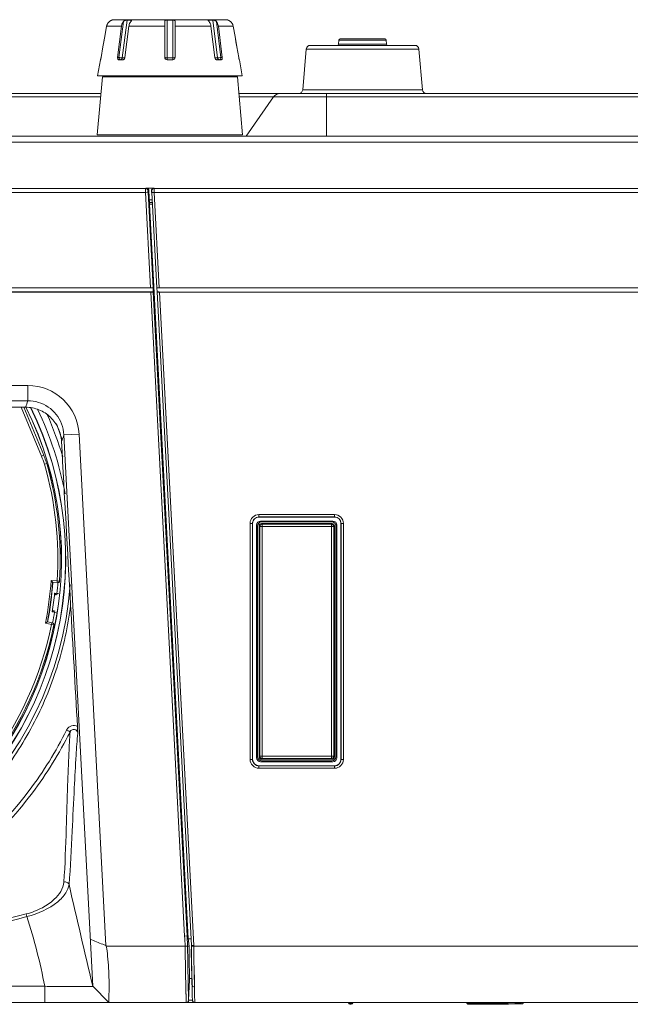
# Model space of a CAD drawing. Extents: x 15 to 813, y 12 to 581.
# Drawn here: x 269 to 307, y 448 to 509 of the extents above; entities that cross this region are included whole.
import ezdxf

# ---------------------------------------------------------------- set-up
doc = ezdxf.new("R2010")
doc.units = 0
doc.header["$LTSCALE"] = 46.255
for name, color, linetype in [('51-7F901H-BODXF_CONTINUOUS_LINE', 7, 'CONTINUOUS'), ('51-7F902-TOPDXF_CONTINUOUS_LINE', 7, 'CONTINUOUS'), ('51-7F905-DECDXF_CONTINUOUS_LINE', 7, 'CONTINUOUS'), ('51-7F911-FOCDXF_CONTINUOUS_LINE', 7, 'CONTINUOUS'), ('70C-ADJUST-FDXF_CONTINUOUS_LINE', 7, 'CONTINUOUS'), ('ML1_KEYPAD_PDXF_CONTINUOUS_LINE', 7, 'CONTINUOUS'), ('MLI-FRONT-IRDXF_CONTINUOUS_LINE', 7, 'CONTINUOUS'), ('YM37LL-MIN-2DXF_CONTINUOUS_LINE', 7, 'CONTINUOUS')]:
    doc.layers.add(name, color=color, linetype=linetype)

msp = doc.modelspace()

# ---------------------------------------------------------------- linework, layer by layer
at = {"layer": '51-7F901H-BODXF_CONTINUOUS_LINE', "color": 7, "linetype": 'Continuous', "lineweight": 5}
for p, q in [((288.9653, 508.1581), (291.7578, 508.1581)), ((286.6315, 504.9863), (286.854, 507.5298)), ((287.1031, 507.7581), (293.62, 507.7581)), ((288.8675, 507.8265), (288.8905, 508.0896)), ((291.8556, 507.8265), (291.8325, 508.0896)), ((294.0916, 504.9863), (293.869, 507.5298)), ((273.8394, 502.1765), (274.1556, 505.7896)), ((282.8836, 502.1765), (282.5675, 505.7896)), ((230.7274, 504.7581), (274.0653, 504.7581)), ((282.6578, 504.7581), (357.2457, 504.7581)), ((284.8178, 504.5448), (283.1115, 502.1081)), ((211.5593, 502.1081), (376.6638, 502.1081)), ((276.8631, 498.8581), (277.3749, 498.8581)), ((277.2422, 498.1324), (277.0825, 498.1324)), ((277.2544, 497.9581), (277.0982, 497.9581))]:
    msp.add_line(p, q, dxfattribs=at)
at = {"layer": '51-7F901H-BODXF_CONTINUOUS_LINE', "color": 9, "linetype": 'Continuous', "lineweight": 5}
for p, q in [((286.854, 507.5298), (293.869, 507.5298)), ((291.8556, 507.8265), (288.8675, 507.8265)), ((288.8905, 508.0896), (291.8325, 508.0896)), ((274.1556, 505.7896), (282.5675, 505.7896)), ((230.3178, 504.5448), (274.0466, 504.5448)), ((282.6764, 504.5448), (357.6553, 504.5448)), ((286.6315, 504.9863), (294.0916, 504.9863)), ((288.1115, 504.7581), (288.1115, 502.1081)), ((273.8394, 502.1765), (282.8836, 502.1765)), ((211.0721, 501.7205), (377.151, 501.7205))]:
    msp.add_line(p, q, dxfattribs=at)
at = {"layer": '51-7F901H-BODXF_CONTINUOUS_LINE', "color": 7, "linetype": 'Continuous', "lineweight": 5}
for centre, radius, start, end in [((288.9653, 508.0831), 0.075, 90, 174.999999), ((291.7578, 508.0831), 0.075, 5.000001, 90), ((287.1031, 507.5081), 0.25, 90, 174.999999), ((288.7928, 507.8331), 0.075, 270, 355), ((291.9303, 507.8331), 0.075, 185, 270), ((293.62, 507.5081), 0.25, 5.000001, 90), ((274.2303, 505.7831), 0.075, 90, 174.999992), ((282.4928, 505.7831), 0.075, 5.000008, 90), ((285.2274, 504.2581), 0.5, 90, 145), ((286.3825, 505.0081), 0.25, 270.000002, 354.999999), ((294.3406, 505.0081), 0.25, 185.000001, 269.999998)]:
    msp.add_arc(centre, radius, start, end, dxfattribs=at)
at = {"layer": '51-7F902-TOPDXF_CONTINUOUS_LINE', "color": 7, "linetype": 'Continuous', "lineweight": 5}
for p, q in [((277.2134, 498.7002), (277.2193, 498.5834)), ((277.0982, 497.8581), (277.2544, 497.8581)), ((277.5499, 492.6381), (277.563, 492.3881)), ((277.5499, 492.6381), (277.6994, 492.6381)), ((277.563, 492.3881), (277.6994, 492.3881)), ((277.6994, 492.6513), (378.3615, 492.6513)), ((378.3615, 492.3748), (277.7139, 492.3748)), ((288.6121, 478.3581), (283.911, 478.3581)), ((288.5119, 478.1081), (284.0112, 478.1081)), ((283.5115, 477.9586), (283.5115, 463.2575)), ((283.7615, 477.8584), (283.7615, 463.3577)), ((283.8189, 477.801), (283.8205, 463.4167)), ((288.4545, 478.0507), (284.0686, 478.0507)), ((288.7025, 463.4167), (288.7042, 477.801)), ((288.7615, 463.3577), (288.7615, 477.8584)), ((289.0115, 463.2575), (289.0115, 477.9586)), ((283.911, 462.8581), (288.6121, 462.8581)), ((284.0112, 463.1081), (288.5119, 463.1081)), ((284.0702, 463.1671), (288.4529, 463.1671)), ((279.6526, 452.066), (279.5025, 452.066)), ((378.3615, 451.6081), (279.8494, 451.6081)), ((279.7126, 450.4167), (279.715, 450.3493)), ((279.7167, 450.2746), (279.7214, 450.1135)), ((279.7191, 450.153), (279.7352, 449.4803)), ((279.7377, 449.6081), (279.5883, 449.6081)), ((279.7352, 449.4803), (279.7478, 448.9217)), ((279.7478, 448.9217), (279.7565, 448.5041)), ((371.8615, 448.1081), (279.3712, 448.1081)), ((279.7573, 448.4643), (279.756, 448.5336)), ((279.7613, 448.2554), (279.7565, 448.5041))]:
    msp.add_line(p, q, dxfattribs=at)
at = {"layer": '51-7F902-TOPDXF_CONTINUOUS_LINE', "color": 9, "linetype": 'Continuous', "lineweight": 5}
for p, q in [((277.2134, 498.7002), (277.2252, 498.7002)), ((277.2252, 498.7002), (277.2314, 498.684)), ((277.3881, 498.592), (277.2383, 498.5841)), ((277.2383, 498.5841), (277.5499, 492.6383)), ((277.3749, 498.8581), (277.3812, 498.8416)), ((378.1246, 498.8416), (277.3812, 498.8416)), ((279.6979, 451.653), (277.563, 492.3879)), ((279.8477, 451.6594), (277.7139, 492.3748)), ((283.9053, 478.5135), (288.6177, 478.5135)), ((283.9053, 478.5135), (283.9053, 478.3637)), ((283.9053, 478.3637), (288.6177, 478.3637)), ((283.9053, 478.3637), (283.911, 478.3581)), ((288.6177, 478.3637), (288.6121, 478.3581)), ((288.6177, 478.5135), (288.6177, 478.3637)), ((283.3561, 477.9643), (283.5059, 477.9643)), ((283.3561, 463.2519), (283.3561, 477.9643)), ((283.5059, 463.2519), (283.5059, 477.9643)), ((283.5059, 477.9643), (283.5115, 477.9586)), ((289.0172, 477.9643), (289.0115, 477.9586)), ((289.167, 477.9643), (289.0172, 477.9643)), ((289.0172, 477.9643), (289.0172, 463.2519)), ((289.167, 477.9643), (289.167, 463.2519)), ((283.3561, 463.2519), (283.5059, 463.2519)), ((283.5059, 463.2519), (283.5115, 463.2575)), ((283.9053, 462.8524), (283.911, 462.8581)), ((288.6177, 462.8524), (283.9053, 462.8524)), ((283.9053, 462.7026), (283.9053, 462.8524)), ((288.6177, 462.8524), (288.6121, 462.8581)), ((288.6177, 462.7026), (288.6177, 462.8524)), ((289.0172, 463.2519), (289.0115, 463.2575)), ((289.167, 463.2519), (289.0172, 463.2519)), ((288.6177, 462.7026), (283.9053, 462.7026)), ((279.6989, 451.6104), (279.6981, 451.6514)), ((279.7069, 451.1942), (279.6989, 451.6104)), ((279.7113, 450.9605), (279.7069, 451.1942)), ((279.8611, 450.8774), (279.8474, 451.6081)), ((279.8494, 451.6081), (279.8477, 451.6594)), ((279.7158, 450.7193), (279.7113, 450.9605)), ((279.73, 449.9612), (279.7158, 450.7193)), ((279.8941, 449.0663), (279.8611, 450.8774)), ((279.7442, 449.1956), (279.715, 450.3493)), ((279.8848, 449.5861), (279.875, 450.1144)), ((279.7487, 448.9378), (279.7442, 449.1956)), ((279.756, 448.5335), (279.7487, 448.9378)), ((279.9022, 448.6009), (279.8941, 449.0663)), ((279.5114, 448.1081), (279.5114, 448.1816)), ((279.9113, 448.1081), (279.9022, 448.6009))]:
    msp.add_line(p, q, dxfattribs=at)
at = {"layer": '51-7F902-TOPDXF_CONTINUOUS_LINE', "color": 2, "linetype": 'Continuous', "lineweight": 5}
for p, q in [((277.3881, 498.592), (277.6994, 492.6513)), ((378.3615, 498.592), (277.3881, 498.592))]:
    msp.add_line(p, q, dxfattribs=at)
at = {"layer": '51-7F902-TOPDXF_CONTINUOUS_LINE', "color": 7, "linetype": 'Continuous', "lineweight": 5}
msp.add_lwpolyline([(279.6905, 451.0019), (279.6991, 450.7848), (279.7093, 450.5018), (279.7167, 450.2746)], dxfattribs=at)
at = {"layer": '51-7F902-TOPDXF_CONTINUOUS_LINE', "color": 9, "linetype": 'Continuous', "lineweight": 5}
msp.add_lwpolyline([(279.8941, 449.0663), (279.8896, 449.3236), (279.8848, 449.5861)], dxfattribs=at)
for centre, radius, start, end in [((277.3812, 498.6916), 0.15, 90.017893, 182.915823), ((250.9595, 498.0487), 26.4342, 1.177729, 1.407719), ((283.905, 477.9646), 0.5489, 89.967796, 180.032204), ((283.9045, 477.9651), 0.3986, 89.881337, 180.118664), ((288.618, 477.9646), 0.5489, 359.967796, 90.032204), ((288.6186, 477.9651), 0.3986, 359.881337, 90.118664), ((283.905, 463.2515), 0.5489, 179.967796, 270.032204), ((283.9045, 463.251), 0.3986, 179.881337, 270.118664), ((288.618, 463.2515), 0.5489, 269.967796, 0.032204), ((288.6186, 463.251), 0.3986, 269.881337, 0.118664), ((279.7541, 471.6141), 23.3599, 269.404549, 269.554076)]:
    msp.add_arc(centre, radius, start, end, dxfattribs=at)
at = {"layer": '51-7F902-TOPDXF_CONTINUOUS_LINE', "color": 7, "linetype": 'Continuous', "lineweight": 5}
for centre, radius, start, end in [((360.3332, 454.191), 80.7055, 181.960298, 182.264819), ((308.001, 450.8396), 28.2903, 181.150999, 181.390662), ((279.9113, 448.2581), 0.15, 181, 270)]:
    msp.add_arc(centre, radius, start, end, dxfattribs=at)
for centre, major_axis, ratio, start_param, end_param in [((283.9121, 477.9575), (0.2836, -0.2836), 0.9972647, 2.357564, 3.9256213), ((284.0119, 477.8577), (-0.1773, 0.1773), 0.9972647, -0.7840286, 0.7840286), ((288.5112, 477.8577), (0.1773, 0.1773), 0.9972647, -0.7840286, 0.7840286), ((288.611, 477.9575), (-0.2836, -0.2836), 0.9972647, 2.357564, 3.9256213), ((284.0693, 477.8003), (-0.1738, 0.1807), 0.9971508, -0.7643953, 0.803662), ((288.4538, 477.8003), (0.1738, 0.1807), 0.9971508, 5.4795233, 7.0475806), ((284.0119, 463.3584), (0.1773, 0.1773), 0.9972647, 2.357564, 3.9256213), ((284.0709, 463.4174), (0.181, 0.1734), 0.997374, 2.3788647, 3.946922), ((288.4522, 463.4174), (0.181, -0.1734), 0.997374, 5.477856, 7.0459133), ((288.5112, 463.3584), (-0.1773, 0.1773), 0.9972647, -3.9256213, -2.357564), ((283.9121, 463.2586), (0.2836, 0.2836), 0.9972647, 2.357564, 3.9256213), ((288.611, 463.2586), (-0.2836, 0.2836), 0.9972647, 2.357564, 3.9256213)]:
    msp.add_ellipse(centre, major_axis=major_axis, ratio=ratio, start_param=start_param, end_param=end_param, dxfattribs=at)
for points, knots in [([(277.2138, 498.7214), (277.2134, 498.7328), (277.2185, 498.7565), (277.2303, 498.7771), (277.2371, 498.7873)], [0, 0, 0, 0, 0.4822214, 1, 1, 1, 1]), ([(277.3169, 498.8463), (277.3261, 498.8501), (277.3452, 498.856), (277.3651, 498.8581), (277.3749, 498.8581)], [0, 0, 0, 0, 0.5020156, 1, 1, 1, 1]), ([(277.6994, 492.6513), (277.664, 492.6513), (277.6277, 492.6401), (277.5514, 492.6529), (277.5492, 492.6381)], [0, 0, 0, 0, 0.7018373, 1, 1, 1, 1]), ([(277.5623, 492.3881), (277.566, 492.3732), (277.6399, 492.3859), (277.6784, 492.3748), (277.7139, 492.3748)], [0, 0, 0, 0, 0.3017494, 1, 1, 1, 1]), ([(279.8479, 451.582), (279.8146, 451.5976), (279.7734, 451.6153), (279.7002, 451.6264), (279.6982, 451.6435)], [0, 0, 0, 0, 0.6801438, 1, 1, 1, 1])]:
    msp.add_open_spline(points, degree=3, knots=knots, dxfattribs=at)
for points in [[(277.2252, 498.7002), (277.2222, 498.7576), (277.2639, 498.8241), (277.3169, 498.8463)], [(277.2371, 498.7873), (277.2558, 498.8152), (277.2847, 498.8386), (277.3165, 498.8495)]]:
    msp.add_open_spline(points, degree=3, dxfattribs=at)
at = {"layer": '51-7F902-TOPDXF_CONTINUOUS_LINE', "color": 9, "linetype": 'Continuous', "lineweight": 5}
for points, knots in [([(277.2314, 498.684), (277.2323, 498.6817), (277.2329, 498.6526), (277.2362, 498.6248), (277.2372, 498.5987)], [0, 0, 0, 0, 0.0850687, 1, 1, 1, 1]), ([(277.3812, 498.8416), (277.3818, 498.8375), (277.3823, 498.7895), (277.3846, 498.7418), (277.3857, 498.6981)], [0, 0, 0, 0, 0.0873528, 1, 1, 1, 1]), ([(279.6979, 451.6522), (279.702, 451.6519), (279.752, 451.6572), (279.8019, 451.6571), (279.8477, 451.6594)], [0, 0, 0, 0, 0.0816333, 1, 1, 1, 1]), ([(279.7442, 449.1956), (279.7432, 449.2527), (279.7386, 449.5079), (279.7337, 449.7631), (279.73, 449.9612)], [0, 0, 0, 0, 0.2238149, 1, 1, 1, 1]), ([(279.7613, 448.2554), (279.7614, 448.2509), (279.7332, 448.2599), (279.6853, 448.2463), (279.6179, 448.2545), (279.5723, 448.2549)], [0, 0, 0, 0, 0.0720749, 0.2772153, 1, 1, 1, 1])]:
    msp.add_open_spline(points, degree=3, knots=knots, dxfattribs=at)
msp.add_open_spline([(279.7442, 449.1956), (279.7458, 449.1296), (279.8281, 449.0661), (279.8941, 449.0663)], degree=3, dxfattribs=at)
at = {"layer": '51-7F905-DECDXF_CONTINUOUS_LINE', "color": 9, "linetype": 'Continuous', "lineweight": 5}
for p, q in [((276.8475, 498.592), (223.8755, 498.592)), ((276.8474, 498.8416), (223.8757, 498.8416)), ((276.9971, 498.5998), (276.8475, 498.592)), ((276.8475, 498.592), (277.1589, 492.6513)), ((277.0127, 498.7159), (276.997, 498.6997)), ((276.9971, 498.5998), (277.3098, 492.6384)), ((277.0492, 498.7159), (277.0127, 498.7159)), ((279.2767, 452.2411), (277.1734, 492.3748)), ((279.4263, 452.2489), (277.3229, 492.3877)), ((269.5111, 486.5581), (269.5111, 485.6081)), ((271.758, 483.4758), (271.7357, 483.4096)), ((271.758, 483.4755), (271.7357, 483.41)), ((271.758, 483.4758), (272.7067, 483.5255)), ((279.4263, 452.2489), (279.2767, 452.2411)), ((279.5025, 452.0818), (279.4263, 452.2489)), ((279.4612, 451.6081), (279.4263, 452.2489)), ((279.4628, 451.457), (279.4613, 451.6081)), ((279.33, 450.149), (279.3264, 450.3677)), ((279.5209, 448.25), (279.4937, 449.5115)), ((279.4985, 449.2801), (279.4937, 449.5115)), ((279.5201, 448.29), (279.4985, 449.2801)), ((270.5631, 449.1106), (270.5631, 448.1081)), ((279.3711, 448.1122), (279.3475, 449.2154)), ((279.3712, 448.1081), (279.3642, 448.4407))]:
    msp.add_line(p, q, dxfattribs=at)
at = {"layer": '51-7F905-DECDXF_CONTINUOUS_LINE', "color": 7, "linetype": 'Continuous', "lineweight": 5}
for p, q in [((277.0982, 497.8581), (277.0492, 498.7159)), ((277.0982, 497.8581), (279.5025, 452.0818)), ((223.4, 492.3881), (277.3231, 492.3881)), ((277.31, 492.6381), (223.4131, 492.6381)), ((223.5497, 492.3748), (277.1734, 492.3748)), ((277.1589, 492.6513), (223.5642, 492.6513)), ((277.31, 492.6381), (277.3231, 492.3881)), ((269.5111, 486.5581), (231.212, 486.5581)), ((269.5123, 485.6081), (231.2108, 485.6081)), ((268.2646, 485.2029), (269.3729, 485.2029)), ((271.758, 483.4758), (273.559, 449.1106)), ((272.7067, 483.5255), (274.3773, 451.6478)), ((272.1513, 464.9834), (272.1374, 464.9595)), ((272.1513, 464.9834), (272.139, 464.9587)), ((279.5517, 451.6081), (279.5025, 452.0818)), ((274.4012, 451.6081), (279.3203, 451.6081)), ((279.4613, 451.6081), (279.5517, 451.6081)), ((279.5702, 450.5499), (279.5517, 451.6081)), ((279.5809, 449.9319), (279.5702, 450.5499)), ((279.5868, 449.5971), (279.5809, 449.9319)), ((279.5883, 449.5081), (279.5209, 448.25)), ((230.16, 449.1106), (270.5631, 449.1106)), ((273.559, 449.1106), (273.559, 449.1107)), ((273.559, 449.1106), (274.5615, 448.1081)), ((226.1102, 448.1081), (274.5615, 448.1081)), ((279.3712, 448.1081), (274.5615, 448.1081))]:
    msp.add_line(p, q, dxfattribs=at)
at = {"layer": '51-7F905-DECDXF_CONTINUOUS_LINE', "color": 9, "linetype": 'Continuous', "lineweight": 5}
msp.add_lwpolyline([(279.3642, 448.4407), (279.3572, 448.7569), (279.3525, 448.977), (279.3475, 449.2154)], dxfattribs=at)
for centre, radius, start, end in [((286.8828, 498.8068), 10.0375, 180.466657, 181.226418), ((250.3657, 475.79), 24.0746, 323.043649, 333.589612), ((272.3836, 464.8555), 0.5089, 148.717017, 153.614878), ((249.8946, 476.152), 24.6687, 302.722173, 323.029667), ((1279.9592, 687.3325), 1034.2104, 192.9566029, 193.3171955), ((248.8024, 531.3176), 80.383, 279.113035, 284.858036), ((192.8414, 432.8788), 79.3331, 15.030573, 15.157494), ((249.584, 528.2679), 77.4105, 278.747217, 284.878195), ((480.1432, 453.5286), 200.8417, 180.547887, 180.901776), ((473.4166, 453.5934), 193.9656, 180.631099, 180.884057), ((503.0531, 454.0774), 223.6061, 180.890891, 181.170028), ((521.9841, 454.2396), 242.6886, 180.965779, 181.186246)]:
    msp.add_arc(centre, radius, start, end, dxfattribs=at)
at = {"layer": '51-7F905-DECDXF_CONTINUOUS_LINE', "color": 7, "linetype": 'Continuous', "lineweight": 5}
for centre, radius, start, end in [((276.863, 498.708), 0.15, 3.003832, 89.938678), ((269.5111, 483.3581), 3.2, 3, 90), ((269.5111, 483.3581), 2.2499, 3, 21.288481), ((250.3791, 475.7934), 24.3082, 323.006729, 333.530483), ((249.8934, 476.1664), 24.9205, 302.742784, 322.993583), ((308.6996, 537.2238), 92.2022, 247.493214, 248.010631), ((314.5844, 551.7523), 107.8774, 248.001741, 248.117075), ((282.4403, 456.462), 9.3909, 210.840376, 211.123406), ((279.3712, 448.2581), 0.15, 270, 356.933514)]:
    msp.add_arc(centre, radius, start, end, dxfattribs=at)
at = {"layer": '51-7F905-DECDXF_CONTINUOUS_LINE', "color": 9, "linetype": 'Continuous', "lineweight": 5}
for points, knots in [([(276.8474, 498.8416), (276.8433, 498.8311), (276.8486, 498.7906), (276.8454, 498.7526), (276.8456, 498.7251)], [0, 0, 0, 0, 0.2922749, 1, 1, 1, 1]), ([(276.9956, 498.6928), (276.9952, 498.6878), (276.9945, 498.6568), (276.9958, 498.6258), (276.9971, 498.5998)], [0, 0, 0, 0, 0.1606588, 1, 1, 1, 1]), ([(276.997, 498.6997), (276.9964, 498.6991), (276.9961, 498.6966), (276.9958, 498.6943), (276.9956, 498.6928)], [0, 0, 0, 0, 0.3239655, 1, 1, 1, 1]), ([(272.6045, 465.3054), (272.4962, 465.3621), (272.2253, 465.3923), (272.0121, 465.2242), (271.9487, 465.1198)], [0, 0, 0, 0, 0.5000624, 1, 1, 1, 1]), ([(271.76, 455.6042), (271.8312, 456.722), (271.9001, 458.7361), (271.98, 461.4167), (272.0539, 463.4244), (272.1141, 464.5376), (272.1513, 464.9834)], [0, 0, 0, 0, 0.3579371, 0.6438567, 0.8570461, 1, 1, 1, 1]), ([(272.1513, 464.9834), (272.1444, 464.9808), (272.1195, 464.9963), (272.0735, 465.0106), (272.0056, 465.0444), (271.955, 465.0682), (271.9277, 465.0817)], [0, 0, 0, 0, 0.0897635, 0.3082526, 0.6269613, 1, 1, 1, 1]), ([(272.0797, 455.4491), (272.1702, 456.5607), (272.2686, 458.5741), (272.3932, 461.2632), (272.5016, 463.2952), (272.5796, 464.4278), (272.624, 464.8838)], [0, 0, 0, 0, 0.3540214, 0.6397141, 0.8545588, 1, 1, 1, 1]), ([(272.624, 464.8838), (272.6211, 464.9377), (272.5805, 465.0473), (272.4314, 465.1407), (272.2562, 465.1175), (272.175, 465.032), (272.1513, 464.9834)], [0, 0, 0, 0, 0.2481483, 0.4991096, 0.7508182, 1, 1, 1, 1]), ([(269.4146, 453.6223), (269.7615, 453.7142), (270.3896, 453.9531), (271.2676, 454.5498), (271.7299, 455.1965), (271.76, 455.6042)], [0, 0, 0, 0, 0.33541, 0.6178528, 1, 1, 1, 1]), ([(269.4603, 453.4526), (270.1441, 453.6371), (271.0647, 454.0315), (271.8715, 454.8549), (272.0588, 455.267), (272.0796, 455.4497)], [0, 0, 0, 0, 0.6197774, 0.8391535, 1, 1, 1, 1]), ([(272.0797, 455.449), (272.0608, 455.5081), (271.963, 455.6132), (271.8228, 455.6224), (271.76, 455.6042)], [0, 0, 0, 0, 0.4871294, 1, 1, 1, 1]), ([(270.5631, 449.1106), (270.4294, 449.8487), (270.1023, 451.3084), (269.6765, 452.7409), (269.4603, 453.4527)], [0, 0, 0, 0, 0.5020876, 1, 1, 1, 1])]:
    msp.add_open_spline(points, degree=3, knots=knots, dxfattribs=at)
for points in [[(276.8848, 498.8367), (276.8727, 498.8399), (276.86, 498.8416), (276.8474, 498.8416)], [(276.997, 498.6997), (276.9937, 498.7586), (276.9419, 498.8218), (276.8848, 498.8367)], [(269.3722, 485.2029), (269.4236, 485.3366), (269.4704, 485.472), (269.5152, 485.608)], [(271.7358, 483.408), (271.6966, 483.2939), (271.6553, 483.1804), (271.6102, 483.0684)]]:
    msp.add_open_spline(points, degree=3, dxfattribs=at)
at = {"layer": '51-7F905-DECDXF_CONTINUOUS_LINE', "color": 7, "linetype": 'Continuous', "lineweight": 5}
for points in [[(276.9477, 498.847), (276.9296, 498.8541), (276.9099, 498.8581), (276.8904, 498.8581)], [(271.6102, 483.0686), (271.7953, 479.6624), (271.9837, 476.2563), (272.1752, 472.8504)], [(272.1752, 472.8504), (272.3166, 470.3353), (272.4597, 467.8203), (272.6045, 465.3054)], [(279.3203, 451.6081), (279.3001, 451.8186), (279.2879, 452.0299), (279.2767, 452.2411)]]:
    msp.add_open_spline(points, degree=3, dxfattribs=at)
for points, knots in [([(277.051, 498.7087), (277.0495, 498.7221), (277.0368, 498.7799), (276.9901, 498.8304), (276.9477, 498.847)], [0, 0, 0, 0, 0.2292762, 1, 1, 1, 1]), ([(277.3121, 492.6381), (277.3094, 492.6421), (277.2908, 492.6436), (277.2431, 492.6517), (277.1944, 492.6513), (277.1589, 492.6513)], [0, 0, 0, 0, 0.0940573, 0.309559, 1, 1, 1, 1]), ([(277.1734, 492.3748), (277.2088, 492.3748), (277.2576, 492.3743), (277.3042, 492.3825), (277.3229, 492.384), (277.3252, 492.3881)], [0, 0, 0, 0, 0.6938002, 0.9084925, 1, 1, 1, 1]), ([(271.6075, 484.1749), (271.447, 484.5878), (270.861, 485.3327), (269.9541, 485.6088), (269.5111, 485.6081)], [0, 0, 0, 0, 0.4999951, 1, 1, 1, 1]), ([(269.3746, 485.2029), (269.6571, 485.2029), (270.2278, 485.0923), (270.9555, 484.6207), (271.4573, 483.9139), (271.5948, 483.3504), (271.6102, 483.0686)], [0, 0, 0, 0, 0.2501296, 0.5001797, 0.7501249, 1, 1, 1, 1]), ([(272.1752, 472.8504), (272.0129, 471.5492), (271.4492, 468.9676), (269.9142, 465.3105), (267.7435, 461.9732), (264.1006, 458.1207), (258.332, 454.64), (253.0242, 453.6717), (250.3937, 453.668)], [0, 0, 0, 0, 0.1244967, 0.249225, 0.374635, 0.5003354, 0.7502645, 1, 1, 1, 1]), ([(272.6045, 465.3054), (272.6069, 465.2639), (272.6145, 465.1235), (272.6203, 464.9829), (272.624, 464.8838)], [0, 0, 0, 0, 0.2951304, 1, 1, 1, 1]), ([(274.4012, 451.6081), (274.4327, 451.4031), (274.5258, 450.6986), (274.5641, 449.9878), (274.5709, 449.4849)], [0, 0, 0, 0, 0.2919316, 1, 1, 1, 1]), ([(279.3107, 451.6089), (279.3463, 451.6044), (279.396, 451.6083), (279.4406, 451.6076), (279.4593, 451.6044), (279.4613, 451.6081)], [0, 0, 0, 0, 0.7137792, 0.9164005, 1, 1, 1, 1]), ([(274.5709, 449.4849), (274.5736, 449.2928), (274.5731, 449.0227), (274.5678, 448.6877), (274.5635, 448.492), (274.561, 448.3362), (274.5586, 448.2299), (274.5605, 448.1685), (274.5586, 448.1353), (274.5638, 448.1216), (274.5594, 448.1081), (274.5615, 448.1081)], [0, 0, 0, 0, 0.4186569, 0.5881216, 0.7303487, 0.8444812, 0.9288999, 0.959403, 0.9816865, 0.9953532, 1, 1, 1, 1]), ([(279.5883, 449.5081), (279.5864, 449.5081), (279.5903, 449.5201), (279.5863, 449.5325), (279.5882, 449.5629), (279.5871, 449.5842), (279.5868, 449.5971)], [0, 0, 0, 0, 0.0635674, 0.2527203, 0.5656834, 1, 1, 1, 1]), ([(270.5631, 449.1106), (270.758, 449.1072), (271.1405, 449.1012), (271.6957, 449.0944), (272.2075, 449.0901), (272.6558, 449.0885), (272.9821, 449.0893), (273.198, 449.0919), (273.3241, 449.0939), (273.42, 449.0977), (273.4966, 449.0989), (273.5293, 449.1064), (273.5593, 449.1056), (273.559, 449.1106)], [0, 0, 0, 0, 0.1951295, 0.3828164, 0.5557694, 0.7074037, 0.8316745, 0.8820907, 0.9239898, 0.9569061, 0.9806199, 0.9949876, 1, 1, 1, 1])]:
    msp.add_open_spline(points, degree=3, knots=knots, dxfattribs=at)
at = {"layer": '51-7F911-FOCDXF_CONTINUOUS_LINE', "color": 7, "linetype": 'Continuous', "lineweight": 5}
for radius, start, end in [(21.5105, 153.990546, 26.009383), (21.5016, 153.977752, 26.022179), (21.2516, 153.595043, 26.404957), (21.2438, 153.595408, 26.404592), (21.85, 10.643957, 25.274412), (22.25, 16.6054, 23.828058), (22.55, 19.352606, 21.892061), (21.85, 184.224545, 355.775456)]:
    msp.add_arc((250.3615, 475.7631), radius, start, end, dxfattribs=at)
at = {"layer": '70C-ADJUST-FDXF_CONTINUOUS_LINE', "color": 7, "linetype": 'Continuous', "lineweight": 5}
for p, q in [((274.4192, 508.9449), (274.3062, 508.306)), ((274.7513, 509.3339), (274.736, 509.328)), ((274.7615, 509.339), (274.758, 509.338)), ((281.8248, 509.3581), (274.8982, 509.3581)), ((275.1018, 507.0081), (275.3441, 508.9449)), ((275.8037, 508.9449), (275.5615, 507.0081)), ((278.0365, 507.0081), (278.0365, 509.2389)), ((278.6865, 509.2389), (278.6865, 507.0081)), ((281.1616, 507.0081), (280.9194, 508.9449)), ((281.379, 508.9449), (281.6212, 507.0081)), ((281.9615, 509.339), (281.9651, 509.338)), ((281.9868, 509.3281), (281.9721, 509.3338)), ((282.4169, 508.306), (282.3039, 508.9449)), ((274.3062, 508.306), (274.192, 507.6604)), ((274.3062, 508.306), (274.2484, 507.9793)), ((282.5311, 507.6604), (282.4169, 508.306)), ((282.4747, 507.9793), (282.4169, 508.306)), ((274.192, 507.6604), (274.0766, 507.0081)), ((274.2484, 507.9793), (274.192, 507.6604)), ((282.5311, 507.6604), (282.4747, 507.9793)), ((282.6465, 507.0081), (282.5311, 507.6604)), ((274.0379, 506.8581), (273.8615, 505.8581)), ((274.0414, 506.8581), (274.0379, 506.8581)), ((274.0547, 506.9017), (274.0486, 506.878)), ((275.4305, 506.8581), (275.183, 506.8581)), ((278.5365, 506.8581), (278.1865, 506.8581)), ((281.5401, 506.8581), (281.2926, 506.8581)), ((282.6852, 506.8581), (282.6817, 506.8581)), ((282.6852, 506.8581), (282.8615, 505.8581)), ((282.8615, 505.8581), (273.8615, 505.8581))]:
    msp.add_line(p, q, dxfattribs=at)
at = {"layer": '70C-ADJUST-FDXF_CONTINUOUS_LINE', "color": 9, "linetype": 'Continuous', "lineweight": 5}
for p, q in [((274.4192, 508.9449), (275.3441, 508.9449)), ((275.4636, 509.2389), (275.1854, 507.0081)), ((275.6895, 509.3367), (275.396, 506.982)), ((275.8037, 508.9449), (278.0365, 508.9449)), ((275.9251, 509.2412), (275.937, 509.3367)), ((278.1865, 506.8581), (278.1865, 509.3367)), ((278.5365, 506.8581), (278.5365, 509.3367)), ((278.6865, 508.9449), (280.9194, 508.9449)), ((280.786, 509.3367), (280.7979, 509.2412)), ((281.3271, 506.982), (281.0335, 509.3367)), ((281.5376, 507.0081), (281.2595, 509.2389)), ((281.379, 508.9449), (282.3039, 508.9449)), ((275.1018, 507.0081), (275.1854, 507.0081)), ((275.396, 506.982), (275.5556, 506.982)), ((278.1865, 506.982), (278.5365, 506.982)), ((281.1675, 506.982), (281.3271, 506.982)), ((281.5376, 507.0081), (281.6212, 507.0081))]:
    msp.add_line(p, q, dxfattribs=at)
at = {"layer": '70C-ADJUST-FDXF_CONTINUOUS_LINE', "color": 7, "linetype": 'Continuous', "lineweight": 5}
for centre, radius, start, end in [((274.9109, 508.8578), 0.4993, 161.774781, 169.960112), ((274.9101, 508.8581), 0.4985, 158.775921, 161.770154), ((274.9107, 508.8578), 0.4992, 154.435814, 158.775571), ((274.911, 508.8576), 0.4995, 151.164024, 154.434054), ((274.9111, 508.8576), 0.4996, 147.822663, 151.164298), ((274.9113, 508.8575), 0.4999, 144.408142, 147.820862), ((274.9115, 508.8573), 0.5001, 141.701965, 144.408384), ((274.9117, 508.8571), 0.5004, 135.908251, 141.700664), ((274.9123, 508.8565), 0.5013, 130.286808, 135.906155), ((274.9395, 508.8244), 0.5434, 126.307678, 130.279502), ((274.9358, 508.8296), 0.537, 123.888761, 126.316925), ((274.9384, 508.8255), 0.5418, 120.851929, 123.881742), ((274.932, 508.8364), 0.5292, 118.914743, 120.859773), ((274.9357, 508.8294), 0.537, 116.26531, 118.90237), ((274.9321, 508.837), 0.5287, 114.886296, 116.2756), ((274.9417, 508.8155), 0.5522, 112.713725, 114.856014), ((274.9564, 508.7806), 0.5901, 111.935175, 112.717708), ((274.8982, 508.8581), 0.5, 90, 105.866002), ((275.8133, 503.6875), 5.6505, 88.745146, 91.254854), ((278.3615, 498.039), 11.2991, 89.112567, 90.887433), ((280.9098, 503.6875), 5.6505, 88.745146, 91.254854), ((281.8248, 508.8581), 0.5, 74.133998, 90), ((281.7676, 508.7829), 0.5876, 67.176609, 68.093256), ((281.7847, 508.8231), 0.5439, 65.144077, 67.192515), ((281.791, 508.8369), 0.5287, 63.564748, 65.130996), ((281.7872, 508.8292), 0.5373, 61.107998, 63.574843), ((281.7908, 508.836), 0.5297, 58.997034, 61.096061), ((281.7846, 508.8254), 0.5419, 56.126106, 59.005211), ((281.7871, 508.8293), 0.5373, 53.581344, 56.119018), ((281.7836, 508.8244), 0.5433, 49.720431, 53.590766), ((281.8107, 508.8565), 0.5013, 44.093798, 49.713255), ((281.8113, 508.8571), 0.5004, 38.299282, 44.091649), ((281.8115, 508.8573), 0.5001, 35.591741, 38.29798), ((281.8118, 508.8575), 0.4998, 32.178933, 35.591998), ((281.8119, 508.8576), 0.4997, 28.83589, 32.177134), ((281.8121, 508.8577), 0.4995, 25.565883, 28.836166), ((281.8124, 508.8578), 0.4992, 21.224503, 25.564143), ((281.813, 508.8581), 0.4984, 18.229482, 21.224109), ((281.8122, 508.8578), 0.4994, 10.040117, 18.225059), ((272.6569, 507.2384), 1.4378, 346.457338, 347.721919), ((272.2302, 507.3309), 1.8744, 347.73278, 348.877466), ((272.0573, 507.365), 2.0506, 348.87478, 349.975103), ((278.1865, 507.0081), 0.15, 180, 270), ((278.5365, 507.0081), 0.15, 270, 360)]:
    msp.add_arc(centre, radius, start, end, dxfattribs=at)
for points, knots in [([(274.7578, 509.3367), (274.7577, 509.336), (274.7545, 509.3357), (274.7529, 509.3345), (274.7513, 509.3339)], [0, 0, 0, 0, 0.265369, 1, 1, 1, 1]), ([(275.3441, 508.9449), (275.3476, 508.973), (275.3672, 509.0776), (275.4135, 509.1788), (275.4636, 509.2389)], [0, 0, 0, 0, 0.2657828, 1, 1, 1, 1]), ([(275.4636, 509.2389), (275.4764, 509.2543), (275.5077, 509.2831), (275.5655, 509.3136), (275.6277, 509.3309), (275.6699, 509.3362), (275.6895, 509.3367)], [0, 0, 0, 0, 0.2376077, 0.4974225, 0.7674685, 1, 1, 1, 1]), ([(275.9232, 509.2389), (275.9072, 509.2197), (275.8462, 509.1318), (275.8138, 509.0259), (275.8037, 508.9449)], [0, 0, 0, 0, 0.2342001, 1, 1, 1, 1]), ([(275.978, 509.317), (275.9774, 509.3118), (275.9717, 509.3002), (275.9533, 509.2743), (275.9357, 509.2539), (275.9232, 509.2389)], [0, 0, 0, 0, 0.1620484, 0.3910669, 1, 1, 1, 1]), ([(275.937, 509.3367), (275.9433, 509.3365), (275.9542, 509.3358), (275.968, 509.3328), (275.9775, 509.3265), (275.9784, 509.3198), (275.978, 509.317)], [0, 0, 0, 0, 0.371324, 0.6431378, 0.8303538, 1, 1, 1, 1]), ([(278.0365, 509.2389), (278.0365, 509.2527), (278.0394, 509.2739), (278.0542, 509.2978), (278.0713, 509.3124), (278.094, 509.3233), (278.1326, 509.3338), (278.1644, 509.3363), (278.1865, 509.3367)], [0, 0, 0, 0, 0.2046479, 0.3036243, 0.4099743, 0.5319098, 0.6732573, 1, 1, 1, 1]), ([(278.5365, 509.3367), (278.5586, 509.3363), (278.5905, 509.3338), (278.6291, 509.3233), (278.6518, 509.3124), (278.6689, 509.2978), (278.6837, 509.2739), (278.6865, 509.2527), (278.6865, 509.2389)], [0, 0, 0, 0, 0.3267314, 0.4680801, 0.5900173, 0.6963706, 0.7953493, 1, 1, 1, 1]), ([(280.745, 509.317), (280.7447, 509.3198), (280.7456, 509.3265), (280.7551, 509.3328), (280.7688, 509.3358), (280.7798, 509.3365), (280.786, 509.3367)], [0, 0, 0, 0, 0.1696424, 0.3568559, 0.6286772, 1, 1, 1, 1]), ([(280.7999, 509.2389), (280.7874, 509.2539), (280.7698, 509.2743), (280.7514, 509.3002), (280.7457, 509.3118), (280.745, 509.317)], [0, 0, 0, 0, 0.6089344, 0.8379524, 1, 1, 1, 1]), ([(280.9194, 508.9449), (280.9159, 508.973), (280.8963, 509.0776), (280.85, 509.1788), (280.7999, 509.2389)], [0, 0, 0, 0, 0.2657828, 1, 1, 1, 1]), ([(281.0335, 509.3367), (281.0531, 509.3362), (281.0954, 509.3309), (281.1576, 509.3136), (281.2154, 509.2831), (281.2467, 509.2543), (281.2595, 509.2389)], [0, 0, 0, 0, 0.2325212, 0.5025675, 0.7623887, 1, 1, 1, 1]), ([(281.2595, 509.2389), (281.2755, 509.2197), (281.3365, 509.1318), (281.3689, 509.0259), (281.379, 508.9449)], [0, 0, 0, 0, 0.2342001, 1, 1, 1, 1]), ([(281.9721, 509.3338), (281.9704, 509.3345), (281.9687, 509.3357), (281.9654, 509.336), (281.9653, 509.3367)], [0, 0, 0, 0, 0.7348135, 1, 1, 1, 1]), ([(275.183, 506.8581), (275.1699, 506.8581), (275.1417, 506.867), (275.1132, 506.9034), (275.0993, 506.9527), (275.0995, 506.9892), (275.1018, 507.0081)], [0, 0, 0, 0, 0.2063104, 0.4332142, 0.700092, 1, 1, 1, 1]), ([(275.5615, 507.0081), (275.559, 506.9885), (275.5485, 506.9504), (275.5187, 506.9019), (275.4785, 506.8677), (275.4458, 506.8581), (275.4305, 506.8581)], [0, 0, 0, 0, 0.2763615, 0.543506, 0.7863685, 1, 1, 1, 1]), ([(281.2926, 506.8581), (281.2773, 506.8581), (281.2446, 506.8677), (281.2044, 506.9019), (281.1745, 506.9504), (281.1641, 506.9885), (281.1616, 507.0081)], [0, 0, 0, 0, 0.2136324, 0.4564961, 0.7236399, 1, 1, 1, 1]), ([(281.6212, 507.0081), (281.6236, 506.9892), (281.6238, 506.9527), (281.6099, 506.9034), (281.5813, 506.867), (281.5532, 506.8581), (281.5401, 506.8581)], [0, 0, 0, 0, 0.299908, 0.5667858, 0.7936896, 1, 1, 1, 1]), ([(282.6817, 506.8581), (282.6813, 506.8581), (282.6806, 506.8593), (282.6797, 506.8613), (282.6783, 506.8651), (282.6759, 506.8726), (282.6725, 506.8852), (282.6678, 506.9037), (282.6627, 506.9261), (282.6551, 506.9613), (282.6498, 506.989), (282.6465, 507.0081)], [0, 0, 0, 0, 0.0068569, 0.0226854, 0.0478186, 0.0820651, 0.1762749, 0.3013695, 0.4523262, 0.6233353, 1, 1, 1, 1]), ([(274.044, 506.863), (274.0436, 506.8618), (274.0429, 506.8604), (274.042, 506.8581), (274.0414, 506.8581)], [0, 0, 0, 0, 0.7118017, 1, 1, 1, 1]), ([(274.0486, 506.878), (274.0482, 506.8765), (274.0468, 506.8715), (274.0453, 506.8664), (274.044, 506.863)], [0, 0, 0, 0, 0.3069721, 1, 1, 1, 1])]:
    msp.add_open_spline(points, degree=3, knots=knots, dxfattribs=at)
at = {"layer": '70C-ADJUST-FDXF_CONTINUOUS_LINE', "color": 9, "linetype": 'Continuous', "lineweight": 5}
for points, knots in [([(275.1854, 507.0081), (275.2199, 506.9995), (275.29, 506.9886), (275.3607, 506.982), (275.396, 506.982)], [0, 0, 0, 0, 0.5015562, 1, 1, 1, 1]), ([(275.2915, 506.8581), (275.2774, 506.8581), (275.2473, 506.8672), (275.2127, 506.9021), (275.1905, 506.9512), (275.1854, 506.9887), (275.1854, 507.0081)], [0, 0, 0, 0, 0.2094975, 0.4446747, 0.7120107, 1, 1, 1, 1]), ([(275.2915, 506.8581), (275.304, 506.8581), (275.3305, 506.8651), (275.3628, 506.893), (275.386, 506.9335), (275.3939, 506.9653), (275.396, 506.982)], [0, 0, 0, 0, 0.2130344, 0.4476669, 0.7120069, 1, 1, 1, 1]), ([(278.0365, 507.0081), (278.0365, 507.0061), (278.0402, 507.0014), (278.055, 506.9947), (278.0855, 506.988), (278.1319, 506.9832), (278.1674, 506.982), (278.1865, 506.982)], [0, 0, 0, 0, 0.0375123, 0.1006912, 0.316487, 0.6310588, 1, 1, 1, 1]), ([(278.5365, 506.982), (278.5557, 506.982), (278.5912, 506.9832), (278.6375, 506.988), (278.668, 506.9947), (278.6829, 507.0014), (278.6865, 507.0061), (278.6865, 507.0081)], [0, 0, 0, 0, 0.3689412, 0.683513, 0.8993088, 0.9624877, 1, 1, 1, 1]), ([(281.3271, 506.982), (281.3624, 506.982), (281.4331, 506.9886), (281.5032, 506.9995), (281.5376, 507.0081)], [0, 0, 0, 0, 0.4984438, 1, 1, 1, 1]), ([(281.4316, 506.8581), (281.4191, 506.8581), (281.3926, 506.8651), (281.3603, 506.893), (281.3371, 506.9335), (281.3292, 506.9653), (281.3271, 506.982)], [0, 0, 0, 0, 0.2130344, 0.4476669, 0.7120069, 1, 1, 1, 1]), ([(281.4316, 506.8581), (281.4456, 506.8581), (281.4758, 506.8672), (281.5104, 506.9021), (281.5326, 506.9512), (281.5376, 506.9887), (281.5376, 507.0081)], [0, 0, 0, 0, 0.2094975, 0.4446747, 0.7120107, 1, 1, 1, 1])]:
    msp.add_open_spline(points, degree=3, knots=knots, dxfattribs=at)
at = {"layer": 'ML1_KEYPAD_PDXF_CONTINUOUS_LINE', "color": 9, "linetype": 'Continuous', "lineweight": 5}
for p, q in [((289.7434, 448.0605), (289.4789, 448.0624)), ((296.8545, 448.0514), (296.9868, 448.052)), ((300.2371, 448.0749), (300.2377, 448.0124))]:
    msp.add_line(p, q, dxfattribs=at)
at = {"layer": 'ML1_KEYPAD_PDXF_CONTINUOUS_LINE', "color": 7, "linetype": 'Continuous', "lineweight": 5}
for points in [[(296.8545, 448.0515), (296.8618, 448.0371), (296.8843, 448.0115), (296.914, 447.995), (296.9475, 447.9893)], [(296.8545, 448.0515), (296.8618, 448.0371), (296.8843, 448.0115), (296.914, 447.995), (296.9475, 447.9893)], [(300.2773, 448.0128), (300.3108, 448.0189), (300.3403, 448.0359), (300.3623, 448.0617), (300.3694, 448.0762)], [(300.2773, 448.0128), (300.3108, 448.0189), (300.3403, 448.0359), (300.3623, 448.0617), (300.3694, 448.0762)]]:
    msp.add_lwpolyline(points, dxfattribs=at)
for centre, radius, start, end in [((289.5718, 448.0992), 0.1, 201.609057, 269.593054), ((294.1115, 1087.2643), 639.2813, 269.593054, 269.6001538), ((289.651, 448.0986), 0.1, 269.600154, 337.58415), ((294.1115, 1087.2643), 639.2813, 270.2541776, 270.5526176), ((294.1115, 1087.2643), 639.2813, 270.2577225, 270.5490719), ((294.1115, 1087.2643), 639.2813, 270.5519288, 270.5526176), ((294.1115, 1087.2643), 639.2813, 270.2541776, 270.254973)]:
    msp.add_arc(centre, radius, start, end, dxfattribs=at)
at = {"layer": 'ML1_KEYPAD_PDXF_CONTINUOUS_LINE', "color": 9, "linetype": 'Continuous', "lineweight": 5}
msp.add_arc((294.1115, 1087.2643), 639.2188, 270.2577243, 270.5490708, dxfattribs=at)
msp.add_open_spline([(296.9868, 448.052), (296.9868, 448.0435), (296.9868, 448.0314), (296.9869, 448.0163), (296.9868, 448.0072), (296.9871, 448.0001), (296.9867, 447.9943), (296.9875, 447.9919), (296.9867, 447.9895), (296.9871, 447.9895)], degree=3, knots=[0, 0, 0, 0, 0.4072993, 0.5799607, 0.7266336, 0.8441794, 0.9301165, 0.9823899, 1, 1, 1, 1], dxfattribs=at)
at = {"layer": 'MLI-FRONT-IRDXF_CONTINUOUS_LINE', "color": 7, "linetype": 'Continuous', "lineweight": 5}
for p, q in [((283.9115, 463.408), (283.9115, 477.8081)), ((284.0614, 477.9581), (288.4616, 477.9581)), ((288.6115, 477.8081), (288.6115, 463.408)), ((288.4616, 463.2581), (284.0614, 463.2581))]:
    msp.add_line(p, q, dxfattribs=at)
at = {"layer": 'MLI-FRONT-IRDXF_CONTINUOUS_LINE', "color": 9, "linetype": 'Continuous', "lineweight": 5}
for p, q in [((283.9589, 477.7608), (283.9115, 477.8081)), ((283.9589, 477.7608), (288.5642, 477.7608)), ((283.9589, 463.4553), (283.9589, 477.7608)), ((284.1088, 477.9107), (284.0614, 477.9581)), ((288.4143, 477.9107), (284.1088, 477.9107)), ((284.1088, 463.3054), (284.1088, 477.9107)), ((288.4169, 477.9133), (288.4143, 477.9107)), ((288.4531, 477.9056), (288.4143, 477.9107)), ((288.4143, 463.3054), (288.4143, 477.9107)), ((288.4616, 477.9581), (288.4311, 477.9275)), ((288.5642, 477.7608), (288.5641, 477.7661)), ((288.5642, 463.4553), (288.5642, 477.7608)), ((288.6115, 477.8081), (288.581, 477.7776)), ((283.9115, 463.408), (283.9421, 463.4385)), ((283.9589, 463.4553), (288.5642, 463.4553)), ((283.9589, 463.4553), (283.959, 463.4501)), ((288.5591, 463.4165), (288.5642, 463.4553)), ((288.5668, 463.4527), (288.5642, 463.4553)), ((288.6115, 463.408), (288.581, 463.4385)), ((284.0614, 463.2581), (284.092, 463.2886)), ((284.07, 463.3105), (284.1088, 463.3054)), ((284.1062, 463.3028), (284.1088, 463.3054)), ((284.1088, 463.3054), (288.4143, 463.3054)), ((288.4143, 463.3054), (288.4195, 463.3055)), ((288.4616, 463.2581), (288.4311, 463.2886))]:
    msp.add_line(p, q, dxfattribs=at)
msp.add_arc((284.1089, 477.7606), 0.1501, 90.066458, 179.933542, dxfattribs=at)
at = {"layer": 'MLI-FRONT-IRDXF_CONTINUOUS_LINE', "color": 7, "linetype": 'Continuous', "lineweight": 5}
for centre, major_axis, start_param, end_param in [((284.0616, 477.808), (0.1062, -0.1062), 2.3568035, 3.9263818), ((288.4614, 477.808), (0.1062, 0.1062), -0.7847892, 0.7847892), ((284.0616, 463.4081), (0.1062, 0.1062), -3.9263818, -2.3568035), ((288.4614, 463.4081), (0.1062, -0.1062), -0.2615432, 0.7847892), ((288.4614, 463.4081), (-0.1062, 0.1062), -3.9263818, -3.4031359)]:
    msp.add_ellipse(centre, major_axis=major_axis, ratio=0.9987828, start_param=start_param, end_param=end_param, dxfattribs=at)
for points in [[(288.4878, 477.8914), (288.4769, 477.8975), (288.4651, 477.9023), (288.4531, 477.9055)], [(288.5641, 477.7661), (288.5623, 477.8149), (288.5304, 477.8675), (288.4878, 477.8914)], [(283.959, 463.4501), (283.9608, 463.4012), (283.9926, 463.3486), (284.0353, 463.3247)], [(288.4195, 463.3055), (288.4684, 463.3073), (288.521, 463.3392), (288.5449, 463.3818)], [(288.5449, 463.3818), (288.551, 463.3927), (288.5558, 463.4045), (288.559, 463.4165)], [(284.0353, 463.3247), (284.0462, 463.3186), (284.058, 463.3138), (284.07, 463.3106)]]:
    msp.add_open_spline(points, degree=3, dxfattribs=at)
at = {"layer": 'YM37LL-MIN-2DXF_CONTINUOUS_LINE', "color": 9, "linetype": 'Continuous', "lineweight": 5}
for p, q in [((270.3627, 482.161), (269.1027, 485.2029)), ((270.3627, 482.161), (270.5013, 482.2184)), ((270.962, 474.4061), (271.3382, 474.3795)), ((271.3311, 474.2798), (271.3382, 474.3795)), ((271.4939, 474.369), (271.3382, 474.3795)), ((271.1795, 473.6162), (271.3284, 473.6002)), ((271.318, 473.5011), (271.3286, 473.6001)), ((271.3286, 473.6001), (271.4281, 473.5899)), ((271.1739, 472.4264), (271.0254, 472.446)), ((271.1739, 472.4246), (271.1892, 472.523)), ((271.2726, 472.4088), (271.1739, 472.4246)), ((270.9814, 471.6693), (270.6112, 471.741)), ((271.0004, 471.7675), (270.9814, 471.6693)), ((270.9814, 471.6693), (271.1345, 471.6392))]:
    msp.add_line(p, q, dxfattribs=at)
at = {"layer": 'YM37LL-MIN-2DXF_CONTINUOUS_LINE', "color": 6, "linetype": 'Continuous', "lineweight": 5}
for p, q in [((269.2651, 485.2029), (270.5013, 482.2184)), ((270.5423, 481.6505), (270.6863, 481.6925)), ((271.0551, 474.2993), (271.3854, 474.2759)), ((270.7287, 471.8201), (271.0537, 471.7571))]:
    msp.add_line(p, q, dxfattribs=at)
at = {"layer": 'YM37LL-MIN-2DXF_CONTINUOUS_LINE', "color": 9, "linetype": 'Continuous', "lineweight": 5}
for centre, radius, start, end in [((265.7662, 480.257), 4.9753, 16.265833, 22.500358), ((250.3615, 475.7626), 21.0222, 356.227861, 16.26517), ((250.3615, 475.7626), 21.1722, 356.227175, 16.265168), ((250.3615, 475.7626), 20.6451, 348.76716, 356.23284), ((250.3615, 475.7626), 20.745, 349.044689, 355.955311), ((250.3615, 475.7626), 21.0783, 354.111674, 355.955311), ((271.388, 474.376), 0.1, 265.959609, 356.231441), ((250.3615, 475.7626), 20.9283, 350.881668, 354.113457), ((250.3615, 475.7626), 21.0783, 349.044689, 350.893168), ((250.3615, 475.7626), 21.0222, 296.227861, 348.772139), ((250.3615, 475.7626), 21.1722, 296.227175, 348.772825), ((271.0304, 471.6598), 0.1, 348.76851, 79.040252)]:
    msp.add_arc(centre, radius, start, end, dxfattribs=at)
at = {"layer": 'YM37LL-MIN-2DXF_CONTINUOUS_LINE', "color": 6, "linetype": 'Continuous', "lineweight": 5}
for centre, radius, start, end in [((265.768, 480.2578), 5.1233, 18.341191, 22.499554), ((265.7701, 480.2585), 5.1211, 16.261084, 18.340497), ((250.3615, 475.7626), 20.761, 349.044689, 355.955311)]:
    msp.add_arc(centre, radius, start, end, dxfattribs=at)
for points, knots in [([(271.0551, 474.2993), (271.05, 474.2997), (271.042, 474.3191), (271.0196, 474.3383), (270.9923, 474.3717), (270.9724, 474.3943), (270.962, 474.4061)], [0, 0, 0, 0, 0.107932, 0.3559745, 0.6672895, 1, 1, 1, 1]), ([(271.3854, 474.2759), (271.3924, 474.2754), (271.4188, 474.2765), (271.4445, 474.288), (271.459, 474.3006)], [0, 0, 0, 0, 0.2699541, 1, 1, 1, 1]), ([(271.1795, 473.6162), (271.1889, 473.6045), (271.207, 473.5818), (271.2341, 473.5505), (271.25, 473.5239), (271.2675, 473.5126), (271.2681, 473.5065)], [0, 0, 0, 0, 0.3196723, 0.6203147, 0.8693756, 1, 1, 1, 1]), ([(271.1396, 472.5308), (271.1375, 472.525), (271.1177, 472.5186), (271.0954, 472.4971), (271.0611, 472.4739), (271.0378, 472.4566), (271.0256, 472.4477)], [0, 0, 0, 0, 0.1306245, 0.3796851, 0.6803277, 1, 1, 1, 1]), ([(270.7287, 471.8201), (270.7273, 471.8203), (270.7232, 471.8157), (270.7094, 471.8081), (270.6844, 471.7898), (270.6494, 471.7669), (270.6242, 471.7497), (270.6112, 471.741)], [0, 0, 0, 0, 0.0308622, 0.1067111, 0.356512, 0.6671751, 1, 1, 1, 1]), ([(271.1345, 471.6392), (271.1386, 471.6619), (271.1298, 471.7173), (271.0816, 471.7518), (271.0537, 471.7571)], [0, 0, 0, 0, 0.4487711, 1, 1, 1, 1])]:
    msp.add_open_spline(points, degree=3, knots=knots, dxfattribs=at)
msp.add_open_spline([(271.459, 474.3006), (271.4783, 474.3173), (271.4918, 474.3435), (271.4939, 474.369)], degree=3, dxfattribs=at)

doc.saveas('drawing.dxf')
